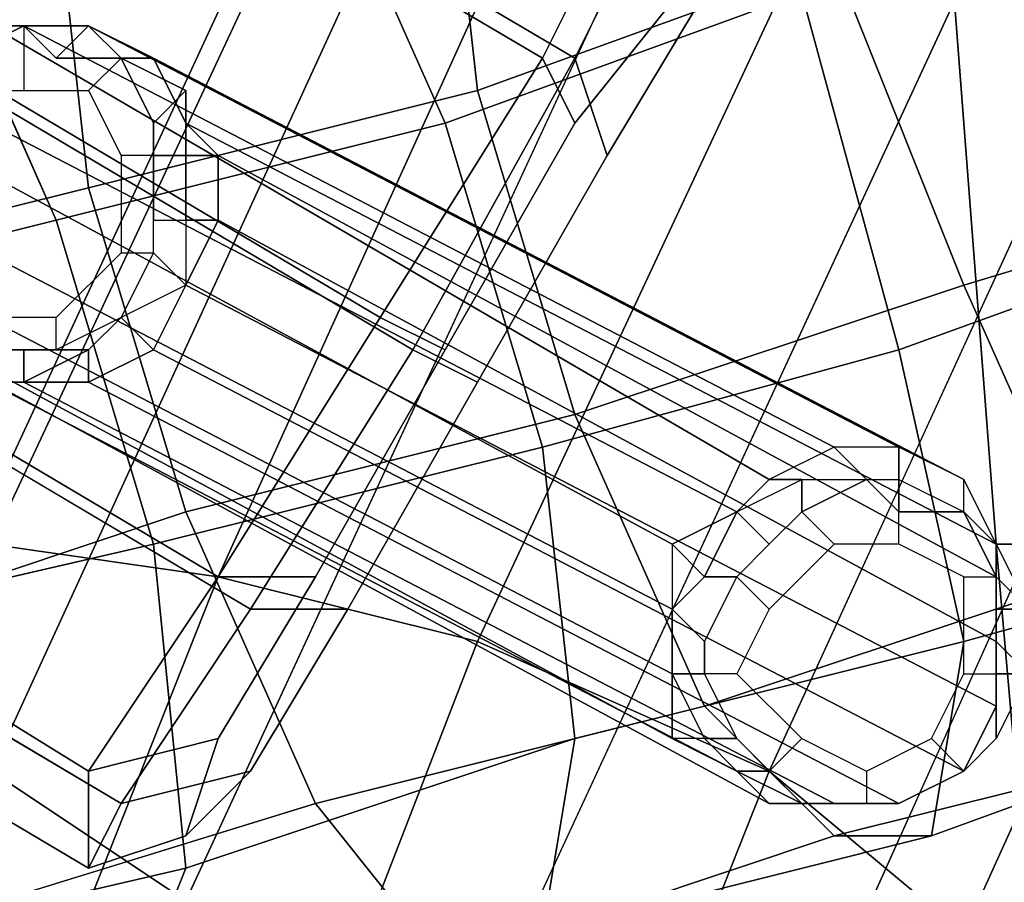
# Model space of a CAD drawing. Units: millimetres. Extents: x 51888 to 67016, y -9481 to 281.
# Drawn here: x 56691 to 56823, y -6750 to -6634 of the extents above; entities that cross this region are included whole.
import ezdxf

# ---------------------------------------------------------------- set-up
doc = ezdxf.new("R2010")
doc.units = ezdxf.units.MM
doc.layers.add('МАФЫ НАШИ', color=250, linetype='Continuous', lineweight=25)

msp = doc.modelspace()

# ---------------------------------------------------------------- linework, layer by layer
at = {"layer": 'МАФЫ НАШИ', "color": 18, "lineweight": 25}
for p, q in [((56905.11, -6238.34), (56687.21, -6704.54)), ((56687.21, -6704.54), (56905.11, -6238.34)), ((56905.11, -6238.34), (56687.21, -6704.54)), ((56687.21, -6704.54), (56905.11, -6238.34)), ((56931.26, -6238.34), (56717.71, -6708.9)), ((56717.71, -6708.9), (56931.26, -6238.34)), ((56931.26, -6238.34), (56717.71, -6708.9)), ((56717.71, -6708.9), (56931.26, -6238.34)), ((56896.39, -6247.05), (56678.49, -6717.61)), ((56678.49, -6717.61), (56896.39, -6247.05)), ((56896.39, -6247.05), (56678.49, -6717.61)), ((56678.49, -6717.61), (56896.39, -6247.05)), ((56970.48, -6251.41), (56752.58, -6717.61)), ((56752.58, -6717.61), (56970.48, -6251.41)), ((56970.48, -6251.41), (56752.58, -6717.61)), ((56752.58, -6717.61), (56970.48, -6251.41)), ((56905.11, -6260.12), (56687.21, -6735.04)), ((56687.21, -6735.04), (56905.11, -6260.12)), ((56905.11, -6260.12), (56687.21, -6735.04)), ((56687.21, -6735.04), (56905.11, -6260.12)), ((57005.35, -6268.84), (56791.8, -6735.04)), ((56791.8, -6735.04), (57005.35, -6268.84)), ((57005.35, -6268.84), (56791.8, -6735.04)), ((56791.8, -6735.04), (57005.35, -6268.84)), ((56931.26, -6281.91), (56713.35, -6752.47)), ((56713.35, -6752.47), (56931.26, -6281.91)), ((56931.26, -6281.91), (56713.35, -6752.47)), ((56713.35, -6752.47), (56931.26, -6281.91)), ((57031.49, -6286.27), (56817.95, -6756.83)), ((56817.95, -6756.83), (57031.49, -6286.27)), ((57031.49, -6286.27), (56817.95, -6756.83)), ((56817.95, -6756.83), (57031.49, -6286.27)), ((56970.48, -6299.34), (56752.58, -6769.9)), ((56752.58, -6769.9), (56970.48, -6299.34)), ((56970.48, -6299.34), (56752.58, -6769.9)), ((56752.58, -6769.9), (56970.48, -6299.34)), ((57005.35, -6308.05), (56791.8, -6782.97)), ((56791.8, -6782.97), (57005.35, -6308.05)), ((57005.35, -6308.05), (56791.8, -6782.97)), ((56791.8, -6782.97), (57005.35, -6308.05)), ((56643.62, -6569.47), (56761.29, -6639.19)), ((56761.29, -6639.19), (56643.62, -6569.47)), ((56643.62, -6569.47), (56761.29, -6639.19)), ((56761.29, -6639.19), (56643.62, -6569.47)), ((56647.98, -6569.47), (56765.65, -6639.19)), ((56765.65, -6639.19), (56647.98, -6569.47)), ((56647.98, -6569.47), (56765.65, -6639.19)), ((56765.65, -6639.19), (56647.98, -6569.47)), ((56813.59, -6591.26), (56822.31, -6704.54)), ((56822.31, -6704.54), (56813.59, -6591.26)), ((56813.59, -6591.26), (56822.31, -6704.54)), ((56822.31, -6704.54), (56813.59, -6591.26)), ((56621.83, -6604.33), (56739.5, -6674.04)), ((56739.5, -6674.04), (56621.83, -6604.33)), ((56621.83, -6604.33), (56739.5, -6674.04)), ((56739.5, -6674.04), (56621.83, -6604.33)), ((56752.58, -6643.54), (56748.22, -6604.33)), ((56748.22, -6604.33), (56752.58, -6643.54)), ((56752.58, -6643.54), (56748.22, -6604.33)), ((56748.22, -6604.33), (56752.58, -6643.54)), ((56626.19, -6608.69), (56743.86, -6678.4)), ((56743.86, -6678.4), (56626.19, -6608.69)), ((56626.19, -6608.69), (56743.86, -6678.4)), ((56743.86, -6678.4), (56626.19, -6608.69)), ((56730.79, -6608.69), (56748.22, -6647.9)), ((56748.22, -6647.9), (56730.79, -6608.69)), ((56730.79, -6608.69), (56748.22, -6647.9)), ((56748.22, -6647.9), (56730.79, -6608.69)), ((56761.29, -6639.19), (56774.37, -6613.04)), ((56774.37, -6613.04), (56761.29, -6639.19)), ((56761.29, -6639.19), (56774.37, -6613.04)), ((56774.37, -6613.04), (56761.29, -6639.19)), ((56778.72, -6613.04), (56765.65, -6639.19)), ((56765.65, -6639.19), (56778.72, -6613.04)), ((56778.72, -6613.04), (56765.65, -6639.19)), ((56765.65, -6639.19), (56778.72, -6613.04)), ((56700.28, -6656.61), (56695.92, -6617.4)), ((56695.92, -6617.4), (56700.28, -6656.61)), ((56700.28, -6656.61), (56695.92, -6617.4)), ((56695.92, -6617.4), (56700.28, -6656.61)), ((56678.49, -6621.76), (56695.92, -6660.97)), ((56695.92, -6660.97), (56678.49, -6621.76)), ((56678.49, -6621.76), (56695.92, -6660.97)), ((56695.92, -6660.97), (56678.49, -6621.76)), ((56800.52, -6626.12), (56752.58, -6643.54)), ((56752.58, -6643.54), (56800.52, -6626.12)), ((56800.52, -6626.12), (56752.58, -6643.54)), ((56752.58, -6643.54), (56800.52, -6626.12)), ((56783.08, -6626.12), (56765.65, -6647.9)), ((56765.65, -6647.9), (56783.08, -6626.12)), ((56783.08, -6626.12), (56765.65, -6647.9)), ((56765.65, -6647.9), (56783.08, -6626.12)), ((56817.95, -6669.69), (56800.52, -6626.12)), ((56800.52, -6626.12), (56817.95, -6669.69)), ((56817.95, -6669.69), (56800.52, -6626.12)), ((56800.52, -6626.12), (56817.95, -6669.69)), ((56796.16, -6630.47), (56748.22, -6647.9)), ((56748.22, -6647.9), (56796.16, -6630.47)), ((56796.16, -6630.47), (56748.22, -6647.9)), ((56748.22, -6647.9), (56796.16, -6630.47)), ((56770.01, -6652.26), (56783.08, -6630.47)), ((56783.08, -6630.47), (56770.01, -6652.26)), ((56770.01, -6652.26), (56783.08, -6630.47)), ((56783.08, -6630.47), (56770.01, -6652.26)), ((56796.16, -6630.47), (56809.23, -6678.4)), ((56809.23, -6678.4), (56796.16, -6630.47)), ((56796.16, -6630.47), (56809.23, -6678.4)), ((56809.23, -6678.4), (56796.16, -6630.47)), ((56682.85, -6634.83), (56691.56, -6634.83)), ((56691.56, -6634.83), (56682.85, -6634.83)), ((56682.85, -6639.19), (56691.56, -6634.83)), ((56691.56, -6634.83), (56682.85, -6639.19)), ((56682.85, -6634.83), (56691.56, -6634.83)), ((56691.56, -6634.83), (56682.85, -6634.83)), ((56682.85, -6639.19), (56691.56, -6634.83)), ((56691.56, -6634.83), (56682.85, -6639.19)), ((56791.8, -6695.83), (56687.21, -6634.83)), ((56687.21, -6634.83), (56691.56, -6634.83)), ((56687.21, -6634.83), (56791.8, -6695.83)), ((56691.56, -6634.83), (56687.21, -6634.83)), ((56791.8, -6695.83), (56687.21, -6634.83)), ((56687.21, -6634.83), (56691.56, -6634.83)), ((56687.21, -6634.83), (56791.8, -6695.83)), ((56691.56, -6634.83), (56687.21, -6634.83)), ((56800.52, -6691.47), (56691.56, -6634.83)), ((56691.56, -6634.83), (56700.28, -6634.83)), ((56691.56, -6634.83), (56800.52, -6691.47)), ((56700.28, -6634.83), (56691.56, -6634.83)), ((56691.56, -6634.83), (56700.28, -6634.83)), ((56700.28, -6634.83), (56691.56, -6634.83)), ((56691.56, -6634.83), (56695.92, -6639.19)), ((56695.92, -6639.19), (56691.56, -6634.83)), ((56691.56, -6634.83), (56691.56, -6643.54)), ((56800.52, -6691.47), (56691.56, -6634.83)), ((56691.56, -6634.83), (56700.28, -6634.83)), ((56691.56, -6634.83), (56800.52, -6691.47)), ((56700.28, -6634.83), (56691.56, -6634.83)), ((56691.56, -6634.83), (56700.28, -6634.83)), ((56700.28, -6634.83), (56691.56, -6634.83)), ((56691.56, -6634.83), (56695.92, -6639.19)), ((56695.92, -6639.19), (56691.56, -6634.83)), ((56691.56, -6634.83), (56691.56, -6643.54)), ((56700.28, -6634.83), (56695.92, -6639.19)), ((56695.92, -6639.19), (56700.28, -6634.83)), ((56700.28, -6634.83), (56695.92, -6639.19)), ((56695.92, -6639.19), (56700.28, -6634.83)), ((56809.23, -6691.47), (56700.28, -6634.83)), ((56700.28, -6634.83), (56709, -6639.19)), ((56700.28, -6634.83), (56809.23, -6691.47)), ((56709, -6639.19), (56700.28, -6634.83)), ((56700.28, -6634.83), (56704.64, -6639.19)), ((56704.64, -6639.19), (56700.28, -6634.83)), ((56809.23, -6691.47), (56700.28, -6634.83)), ((56700.28, -6634.83), (56709, -6639.19)), ((56700.28, -6634.83), (56809.23, -6691.47)), ((56709, -6639.19), (56700.28, -6634.83)), ((56700.28, -6634.83), (56704.64, -6639.19)), ((56704.64, -6639.19), (56700.28, -6634.83)), ((56600.04, -6639.19), (56717.71, -6708.9)), ((56717.71, -6708.9), (56600.04, -6639.19)), ((56600.04, -6639.19), (56717.71, -6708.9)), ((56717.71, -6708.9), (56600.04, -6639.19)), ((56695.92, -6639.19), (56704.64, -6639.19)), ((56704.64, -6639.19), (56695.92, -6639.19)), ((56695.92, -6639.19), (56704.64, -6639.19)), ((56704.64, -6639.19), (56695.92, -6639.19)), ((56704.64, -6639.19), (56700.28, -6643.54)), ((56704.64, -6639.19), (56700.28, -6643.54)), ((56709, -6639.19), (56704.64, -6639.19)), ((56704.64, -6639.19), (56713.35, -6643.54)), ((56704.64, -6639.19), (56709, -6639.19)), ((56713.35, -6643.54), (56704.64, -6639.19)), ((56704.64, -6639.19), (56709, -6647.9)), ((56709, -6647.9), (56704.64, -6639.19)), ((56709, -6639.19), (56704.64, -6639.19)), ((56704.64, -6639.19), (56713.35, -6643.54)), ((56704.64, -6639.19), (56709, -6639.19)), ((56713.35, -6643.54), (56704.64, -6639.19)), ((56704.64, -6639.19), (56709, -6647.9)), ((56709, -6647.9), (56704.64, -6639.19)), ((56817.95, -6695.83), (56709, -6639.19)), ((56709, -6639.19), (56713.35, -6647.9)), ((56709, -6639.19), (56817.95, -6695.83)), ((56713.35, -6647.9), (56709, -6639.19)), ((56817.95, -6695.83), (56709, -6639.19)), ((56709, -6639.19), (56713.35, -6647.9)), ((56709, -6639.19), (56817.95, -6695.83)), ((56713.35, -6647.9), (56709, -6639.19)), ((56739.5, -6674.04), (56761.29, -6639.19)), ((56761.29, -6639.19), (56739.5, -6674.04)), ((56739.5, -6674.04), (56761.29, -6639.19)), ((56761.29, -6639.19), (56739.5, -6674.04)), ((56765.65, -6639.19), (56743.86, -6678.4)), ((56743.86, -6678.4), (56765.65, -6639.19)), ((56765.65, -6639.19), (56743.86, -6678.4)), ((56743.86, -6678.4), (56765.65, -6639.19)), ((56761.29, -6639.19), (56765.65, -6647.9)), ((56765.65, -6647.9), (56761.29, -6639.19)), ((56761.29, -6639.19), (56765.65, -6647.9)), ((56765.65, -6647.9), (56761.29, -6639.19)), ((56765.65, -6639.19), (56770.01, -6652.26)), ((56770.01, -6652.26), (56765.65, -6639.19)), ((56765.65, -6639.19), (56770.01, -6652.26)), ((56770.01, -6652.26), (56765.65, -6639.19)), ((56604.4, -6643.54), (56722.07, -6713.26)), ((56722.07, -6713.26), (56604.4, -6643.54)), ((56604.4, -6643.54), (56722.07, -6713.26)), ((56722.07, -6713.26), (56604.4, -6643.54)), ((56787.44, -6700.19), (56678.49, -6643.54)), ((56678.49, -6643.54), (56787.44, -6700.19)), ((56678.49, -6643.54), (56691.56, -6643.54)), ((56787.44, -6700.19), (56678.49, -6643.54)), ((56678.49, -6643.54), (56787.44, -6700.19)), ((56678.49, -6643.54), (56691.56, -6643.54)), ((56691.56, -6643.54), (56700.28, -6643.54)), ((56691.56, -6643.54), (56700.28, -6643.54)), ((56752.58, -6643.54), (56700.28, -6656.61)), ((56700.28, -6656.61), (56752.58, -6643.54)), ((56752.58, -6643.54), (56700.28, -6656.61)), ((56700.28, -6656.61), (56752.58, -6643.54)), ((56700.28, -6643.54), (56704.64, -6652.26)), ((56700.28, -6643.54), (56704.64, -6652.26)), ((56713.35, -6643.54), (56709, -6647.9)), ((56709, -6647.9), (56713.35, -6643.54)), ((56713.35, -6643.54), (56709, -6647.9)), ((56709, -6647.9), (56713.35, -6643.54)), ((56713.35, -6647.9), (56713.35, -6643.54)), ((56713.35, -6643.54), (56713.35, -6652.26)), ((56713.35, -6643.54), (56713.35, -6647.9)), ((56713.35, -6652.26), (56713.35, -6643.54)), ((56713.35, -6647.9), (56713.35, -6643.54)), ((56713.35, -6643.54), (56713.35, -6652.26)), ((56713.35, -6643.54), (56713.35, -6647.9)), ((56713.35, -6652.26), (56713.35, -6643.54)), ((56765.65, -6687.11), (56752.58, -6643.54)), ((56752.58, -6643.54), (56765.65, -6687.11)), ((56765.65, -6687.11), (56752.58, -6643.54)), ((56752.58, -6643.54), (56765.65, -6687.11)), ((56778.72, -6704.54), (56674.13, -6647.9)), ((56674.13, -6647.9), (56778.72, -6704.54)), ((56778.72, -6704.54), (56674.13, -6647.9)), ((56674.13, -6647.9), (56778.72, -6704.54)), ((56748.22, -6647.9), (56695.92, -6660.97)), ((56695.92, -6660.97), (56748.22, -6647.9)), ((56748.22, -6647.9), (56695.92, -6660.97)), ((56695.92, -6660.97), (56748.22, -6647.9)), ((56709, -6647.9), (56709, -6652.26)), ((56709, -6652.26), (56709, -6647.9)), ((56709, -6647.9), (56709, -6652.26)), ((56709, -6652.26), (56709, -6647.9)), ((56822.31, -6704.54), (56713.35, -6647.9)), ((56713.35, -6647.9), (56717.71, -6652.26)), ((56713.35, -6647.9), (56822.31, -6704.54)), ((56717.71, -6652.26), (56713.35, -6647.9)), ((56822.31, -6704.54), (56713.35, -6647.9)), ((56713.35, -6647.9), (56717.71, -6652.26)), ((56713.35, -6647.9), (56822.31, -6704.54)), ((56717.71, -6652.26), (56713.35, -6647.9)), ((56765.65, -6647.9), (56748.22, -6678.4)), ((56748.22, -6678.4), (56765.65, -6647.9)), ((56765.65, -6647.9), (56748.22, -6678.4)), ((56748.22, -6678.4), (56765.65, -6647.9)), ((56748.22, -6647.9), (56761.29, -6691.47)), ((56761.29, -6691.47), (56748.22, -6647.9)), ((56748.22, -6647.9), (56761.29, -6691.47)), ((56761.29, -6691.47), (56748.22, -6647.9)), ((56709, -6652.26), (56704.64, -6652.26)), ((56704.64, -6652.26), (56704.64, -6665.33)), ((56709, -6652.26), (56704.64, -6652.26)), ((56704.64, -6652.26), (56704.64, -6665.33)), ((56713.35, -6652.26), (56709, -6652.26)), ((56709, -6652.26), (56709, -6660.97)), ((56709, -6660.97), (56709, -6652.26)), ((56709, -6652.26), (56713.35, -6652.26)), ((56713.35, -6652.26), (56709, -6652.26)), ((56709, -6652.26), (56709, -6660.97)), ((56709, -6660.97), (56709, -6652.26)), ((56709, -6652.26), (56713.35, -6652.26)), ((56717.71, -6652.26), (56713.35, -6652.26)), ((56713.35, -6652.26), (56713.35, -6660.97)), ((56713.35, -6652.26), (56717.71, -6652.26)), ((56713.35, -6660.97), (56713.35, -6652.26)), ((56717.71, -6652.26), (56713.35, -6652.26)), ((56713.35, -6652.26), (56713.35, -6660.97)), ((56713.35, -6652.26), (56717.71, -6652.26)), ((56713.35, -6660.97), (56713.35, -6652.26)), ((56822.31, -6708.9), (56717.71, -6652.26)), ((56717.71, -6652.26), (56717.71, -6660.97)), ((56717.71, -6652.26), (56822.31, -6708.9)), ((56717.71, -6660.97), (56717.71, -6652.26)), ((56822.31, -6708.9), (56717.71, -6652.26)), ((56717.71, -6652.26), (56717.71, -6660.97)), ((56717.71, -6652.26), (56822.31, -6708.9)), ((56717.71, -6660.97), (56717.71, -6652.26)), ((56752.58, -6682.76), (56770.01, -6652.26)), ((56770.01, -6652.26), (56752.58, -6682.76)), ((56752.58, -6682.76), (56770.01, -6652.26)), ((56770.01, -6652.26), (56752.58, -6682.76)), ((56700.28, -6656.61), (56647.98, -6669.69)), ((56647.98, -6669.69), (56700.28, -6656.61)), ((56700.28, -6656.61), (56647.98, -6669.69)), ((56647.98, -6669.69), (56700.28, -6656.61)), ((56778.72, -6713.26), (56669.77, -6656.61)), ((56669.77, -6656.61), (56778.72, -6713.26)), ((56778.72, -6713.26), (56669.77, -6656.61)), ((56669.77, -6656.61), (56778.72, -6713.26)), ((56713.35, -6700.19), (56700.28, -6656.61)), ((56700.28, -6656.61), (56713.35, -6700.19)), ((56713.35, -6700.19), (56700.28, -6656.61)), ((56700.28, -6656.61), (56713.35, -6700.19)), ((56861.53, -6656.61), (56817.95, -6669.69)), ((56817.95, -6669.69), (56861.53, -6656.61)), ((56861.53, -6656.61), (56817.95, -6669.69)), ((56817.95, -6669.69), (56861.53, -6656.61)), ((56695.92, -6660.97), (56643.62, -6674.04)), ((56643.62, -6674.04), (56695.92, -6660.97)), ((56695.92, -6660.97), (56643.62, -6674.04)), ((56643.62, -6674.04), (56695.92, -6660.97)), ((56695.92, -6660.97), (56709, -6704.54)), ((56709, -6704.54), (56695.92, -6660.97)), ((56695.92, -6660.97), (56709, -6704.54)), ((56709, -6704.54), (56695.92, -6660.97)), ((56709, -6665.33), (56709, -6660.97)), ((56709, -6660.97), (56713.35, -6660.97)), ((56709, -6665.33), (56709, -6660.97)), ((56709, -6660.97), (56713.35, -6660.97)), ((56709, -6665.33), (56709, -6660.97)), ((56709, -6660.97), (56713.35, -6660.97)), ((56709, -6665.33), (56709, -6660.97)), ((56709, -6660.97), (56713.35, -6660.97)), ((56717.71, -6660.97), (56713.35, -6669.69)), ((56713.35, -6669.69), (56717.71, -6660.97)), ((56717.71, -6660.97), (56713.35, -6660.97)), ((56713.35, -6660.97), (56713.35, -6669.69)), ((56713.35, -6660.97), (56717.71, -6660.97)), ((56713.35, -6660.97), (56713.35, -6669.69)), ((56717.71, -6660.97), (56713.35, -6669.69)), ((56713.35, -6669.69), (56717.71, -6660.97)), ((56717.71, -6660.97), (56713.35, -6660.97)), ((56713.35, -6660.97), (56713.35, -6669.69)), ((56713.35, -6660.97), (56717.71, -6660.97)), ((56713.35, -6660.97), (56713.35, -6669.69)), ((56822.31, -6717.61), (56717.71, -6660.97)), ((56717.71, -6660.97), (56822.31, -6717.61)), ((56822.31, -6717.61), (56717.71, -6660.97)), ((56717.71, -6660.97), (56822.31, -6717.61)), ((56857.17, -6660.97), (56809.23, -6678.4)), ((56809.23, -6678.4), (56857.17, -6660.97)), ((56857.17, -6660.97), (56809.23, -6678.4)), ((56809.23, -6678.4), (56857.17, -6660.97)), ((56586.97, -6665.33), (56700.28, -6735.04)), ((56700.28, -6735.04), (56586.97, -6665.33)), ((56586.97, -6665.33), (56700.28, -6735.04)), ((56700.28, -6735.04), (56586.97, -6665.33)), ((56778.72, -6721.97), (56669.77, -6665.33)), ((56669.77, -6665.33), (56778.72, -6721.97)), ((56778.72, -6721.97), (56669.77, -6665.33)), ((56669.77, -6665.33), (56778.72, -6721.97)), ((56695.92, -6674.04), (56704.64, -6665.33)), ((56695.92, -6674.04), (56704.64, -6665.33)), ((56704.64, -6665.33), (56709, -6665.33)), ((56709, -6665.33), (56704.64, -6674.04)), ((56704.64, -6674.04), (56709, -6665.33)), ((56704.64, -6665.33), (56709, -6665.33)), ((56709, -6665.33), (56704.64, -6674.04)), ((56704.64, -6674.04), (56709, -6665.33)), ((56713.35, -6669.69), (56709, -6665.33)), ((56709, -6665.33), (56713.35, -6669.69)), ((56713.35, -6669.69), (56709, -6665.33)), ((56709, -6665.33), (56713.35, -6669.69)), ((56586.97, -6669.69), (56704.64, -6739.4)), ((56704.64, -6739.4), (56586.97, -6669.69)), ((56586.97, -6669.69), (56704.64, -6739.4)), ((56704.64, -6739.4), (56586.97, -6669.69)), ((56713.35, -6669.69), (56704.64, -6674.04)), ((56713.35, -6669.69), (56704.64, -6674.04)), ((56713.35, -6669.69), (56704.64, -6674.04)), ((56713.35, -6669.69), (56704.64, -6674.04)), ((56713.35, -6669.69), (56709, -6678.4)), ((56709, -6678.4), (56713.35, -6669.69)), ((56713.35, -6669.69), (56709, -6678.4)), ((56709, -6678.4), (56713.35, -6669.69)), ((56822.31, -6726.33), (56713.35, -6669.69)), ((56713.35, -6669.69), (56822.31, -6726.33)), ((56822.31, -6726.33), (56713.35, -6669.69)), ((56713.35, -6669.69), (56822.31, -6726.33)), ((56817.95, -6669.69), (56765.65, -6687.11)), ((56765.65, -6687.11), (56817.95, -6669.69)), ((56817.95, -6669.69), (56765.65, -6687.11)), ((56765.65, -6687.11), (56817.95, -6669.69)), ((56835.38, -6708.9), (56817.95, -6669.69)), ((56817.95, -6669.69), (56835.38, -6708.9)), ((56835.38, -6708.9), (56817.95, -6669.69)), ((56817.95, -6669.69), (56835.38, -6708.9)), ((56778.72, -6730.68), (56674.13, -6674.04)), ((56674.13, -6674.04), (56778.72, -6730.68)), ((56778.72, -6730.68), (56674.13, -6674.04)), ((56674.13, -6674.04), (56778.72, -6730.68)), ((56695.92, -6674.04), (56682.85, -6674.04)), ((56695.92, -6674.04), (56682.85, -6674.04)), ((56704.64, -6674.04), (56695.92, -6678.4)), ((56695.92, -6678.4), (56695.92, -6674.04)), ((56704.64, -6674.04), (56695.92, -6678.4)), ((56704.64, -6674.04), (56695.92, -6678.4)), ((56695.92, -6678.4), (56695.92, -6674.04)), ((56704.64, -6674.04), (56695.92, -6678.4)), ((56704.64, -6674.04), (56700.28, -6678.4)), ((56700.28, -6678.4), (56704.64, -6674.04)), ((56704.64, -6674.04), (56700.28, -6678.4)), ((56700.28, -6678.4), (56704.64, -6674.04)), ((56709, -6678.4), (56704.64, -6674.04)), ((56704.64, -6674.04), (56709, -6678.4)), ((56709, -6678.4), (56704.64, -6674.04)), ((56704.64, -6674.04), (56709, -6678.4)), ((56717.71, -6708.9), (56739.5, -6674.04)), ((56739.5, -6674.04), (56717.71, -6708.9)), ((56717.71, -6708.9), (56739.5, -6674.04)), ((56739.5, -6674.04), (56717.71, -6708.9)), ((56739.5, -6674.04), (56748.22, -6678.4)), ((56748.22, -6678.4), (56739.5, -6674.04)), ((56739.5, -6674.04), (56748.22, -6678.4)), ((56748.22, -6678.4), (56739.5, -6674.04)), ((56582.61, -6678.4), (56700.28, -6748.11)), ((56700.28, -6748.11), (56582.61, -6678.4)), ((56582.61, -6678.4), (56700.28, -6748.11)), ((56700.28, -6748.11), (56582.61, -6678.4)), ((56787.44, -6735.04), (56678.49, -6678.4)), ((56678.49, -6678.4), (56787.44, -6735.04)), ((56787.44, -6735.04), (56678.49, -6678.4)), ((56678.49, -6678.4), (56787.44, -6735.04)), ((56682.85, -6678.4), (56691.56, -6678.4)), ((56691.56, -6678.4), (56682.85, -6678.4)), ((56682.85, -6678.4), (56691.56, -6678.4)), ((56691.56, -6678.4), (56682.85, -6678.4)), ((56700.28, -6678.4), (56691.56, -6682.76)), ((56691.56, -6678.4), (56691.56, -6682.76)), ((56691.56, -6682.76), (56700.28, -6678.4)), ((56695.92, -6678.4), (56691.56, -6678.4)), ((56691.56, -6678.4), (56695.92, -6678.4)), ((56691.56, -6682.76), (56691.56, -6678.4)), ((56700.28, -6678.4), (56691.56, -6682.76)), ((56691.56, -6678.4), (56691.56, -6682.76)), ((56691.56, -6682.76), (56700.28, -6678.4)), ((56695.92, -6678.4), (56691.56, -6678.4)), ((56691.56, -6678.4), (56695.92, -6678.4)), ((56691.56, -6682.76), (56691.56, -6678.4)), ((56700.28, -6678.4), (56695.92, -6678.4)), ((56695.92, -6678.4), (56700.28, -6678.4)), ((56700.28, -6678.4), (56695.92, -6678.4)), ((56695.92, -6678.4), (56700.28, -6678.4)), ((56709, -6678.4), (56700.28, -6682.76)), ((56700.28, -6682.76), (56700.28, -6678.4)), ((56700.28, -6678.4), (56700.28, -6682.76)), ((56700.28, -6682.76), (56709, -6678.4)), ((56709, -6678.4), (56700.28, -6682.76)), ((56700.28, -6682.76), (56700.28, -6678.4)), ((56700.28, -6678.4), (56700.28, -6682.76)), ((56700.28, -6682.76), (56709, -6678.4)), ((56817.95, -6735.04), (56709, -6678.4)), ((56709, -6678.4), (56817.95, -6735.04)), ((56817.95, -6735.04), (56709, -6678.4)), ((56709, -6678.4), (56817.95, -6735.04)), ((56743.86, -6678.4), (56722.07, -6713.26)), ((56722.07, -6713.26), (56743.86, -6678.4)), ((56743.86, -6678.4), (56722.07, -6713.26)), ((56722.07, -6713.26), (56743.86, -6678.4)), ((56748.22, -6678.4), (56730.79, -6708.9)), ((56730.79, -6708.9), (56748.22, -6678.4)), ((56748.22, -6678.4), (56730.79, -6708.9)), ((56730.79, -6708.9), (56748.22, -6678.4)), ((56743.86, -6678.4), (56752.58, -6682.76)), ((56752.58, -6682.76), (56743.86, -6678.4)), ((56743.86, -6678.4), (56752.58, -6682.76)), ((56752.58, -6682.76), (56743.86, -6678.4)), ((56809.23, -6678.4), (56761.29, -6691.47)), ((56761.29, -6691.47), (56809.23, -6678.4)), ((56809.23, -6678.4), (56761.29, -6691.47)), ((56761.29, -6691.47), (56809.23, -6678.4)), ((56809.23, -6678.4), (56817.95, -6717.61)), ((56817.95, -6717.61), (56809.23, -6678.4)), ((56809.23, -6678.4), (56817.95, -6717.61)), ((56817.95, -6717.61), (56809.23, -6678.4)), ((56691.56, -6682.76), (56682.85, -6682.76)), ((56682.85, -6682.76), (56691.56, -6682.76)), ((56691.56, -6682.76), (56682.85, -6682.76)), ((56682.85, -6682.76), (56691.56, -6682.76)), ((56791.8, -6739.4), (56687.21, -6682.76)), ((56691.56, -6682.76), (56687.21, -6682.76)), ((56687.21, -6682.76), (56791.8, -6739.4)), ((56687.21, -6682.76), (56691.56, -6682.76)), ((56791.8, -6739.4), (56687.21, -6682.76)), ((56691.56, -6682.76), (56687.21, -6682.76)), ((56687.21, -6682.76), (56791.8, -6739.4)), ((56687.21, -6682.76), (56691.56, -6682.76)), ((56700.28, -6682.76), (56691.56, -6682.76)), ((56691.56, -6682.76), (56800.52, -6739.4)), ((56800.52, -6739.4), (56691.56, -6682.76)), ((56691.56, -6682.76), (56700.28, -6682.76)), ((56700.28, -6682.76), (56691.56, -6682.76)), ((56691.56, -6682.76), (56800.52, -6739.4)), ((56800.52, -6739.4), (56691.56, -6682.76)), ((56691.56, -6682.76), (56700.28, -6682.76)), ((56809.23, -6739.4), (56700.28, -6682.76)), ((56700.28, -6682.76), (56809.23, -6739.4)), ((56809.23, -6739.4), (56700.28, -6682.76)), ((56700.28, -6682.76), (56809.23, -6739.4)), ((56735.14, -6713.26), (56752.58, -6682.76)), ((56752.58, -6682.76), (56735.14, -6713.26)), ((56735.14, -6713.26), (56752.58, -6682.76)), ((56752.58, -6682.76), (56735.14, -6713.26)), ((56765.65, -6687.11), (56713.35, -6700.19)), ((56713.35, -6700.19), (56765.65, -6687.11)), ((56765.65, -6687.11), (56713.35, -6700.19)), ((56713.35, -6700.19), (56765.65, -6687.11)), ((56783.08, -6726.33), (56765.65, -6687.11)), ((56765.65, -6687.11), (56783.08, -6726.33)), ((56783.08, -6726.33), (56765.65, -6687.11)), ((56765.65, -6687.11), (56783.08, -6726.33)), ((56761.29, -6691.47), (56709, -6704.54)), ((56709, -6704.54), (56761.29, -6691.47)), ((56761.29, -6691.47), (56709, -6704.54)), ((56709, -6704.54), (56761.29, -6691.47)), ((56761.29, -6691.47), (56765.65, -6730.68)), ((56765.65, -6730.68), (56761.29, -6691.47)), ((56761.29, -6691.47), (56765.65, -6730.68)), ((56765.65, -6730.68), (56761.29, -6691.47)), ((56800.52, -6691.47), (56791.8, -6695.83)), ((56800.52, -6691.47), (56791.8, -6695.83)), ((56800.52, -6691.47), (56791.8, -6695.83)), ((56800.52, -6691.47), (56791.8, -6695.83)), ((56809.23, -6691.47), (56800.52, -6691.47)), ((56809.23, -6691.47), (56800.52, -6691.47)), ((56800.52, -6691.47), (56804.87, -6695.83)), ((56804.87, -6695.83), (56800.52, -6691.47)), ((56809.23, -6691.47), (56800.52, -6691.47)), ((56809.23, -6691.47), (56800.52, -6691.47)), ((56800.52, -6691.47), (56804.87, -6695.83)), ((56804.87, -6695.83), (56800.52, -6691.47)), ((56817.95, -6695.83), (56809.23, -6691.47)), ((56817.95, -6695.83), (56809.23, -6691.47)), ((56809.23, -6691.47), (56809.23, -6695.83)), ((56809.23, -6695.83), (56809.23, -6691.47)), ((56817.95, -6695.83), (56809.23, -6691.47)), ((56817.95, -6695.83), (56809.23, -6691.47)), ((56809.23, -6691.47), (56809.23, -6695.83)), ((56809.23, -6695.83), (56809.23, -6691.47)), ((56791.8, -6695.83), (56787.44, -6700.19)), ((56791.8, -6695.83), (56787.44, -6700.19)), ((56787.44, -6700.19), (56796.16, -6695.83)), ((56787.44, -6700.19), (56796.16, -6695.83)), ((56791.8, -6695.83), (56787.44, -6700.19)), ((56791.8, -6695.83), (56787.44, -6700.19)), ((56787.44, -6700.19), (56796.16, -6695.83)), ((56787.44, -6700.19), (56796.16, -6695.83)), ((56791.8, -6695.83), (56796.16, -6695.83)), ((56796.16, -6695.83), (56791.8, -6695.83)), ((56791.8, -6695.83), (56796.16, -6695.83)), ((56796.16, -6695.83), (56791.8, -6695.83)), ((56796.16, -6700.19), (56804.87, -6695.83)), ((56796.16, -6695.83), (56804.87, -6695.83)), ((56804.87, -6695.83), (56796.16, -6700.19)), ((56796.16, -6700.19), (56796.16, -6695.83)), ((56796.16, -6695.83), (56804.87, -6695.83)), ((56796.16, -6695.83), (56796.16, -6700.19)), ((56796.16, -6700.19), (56804.87, -6695.83)), ((56796.16, -6695.83), (56804.87, -6695.83)), ((56804.87, -6695.83), (56796.16, -6700.19)), ((56796.16, -6700.19), (56796.16, -6695.83)), ((56796.16, -6695.83), (56804.87, -6695.83)), ((56796.16, -6695.83), (56796.16, -6700.19)), ((56804.87, -6695.83), (56809.23, -6700.19)), ((56804.87, -6695.83), (56809.23, -6695.83)), ((56809.23, -6700.19), (56804.87, -6695.83)), ((56804.87, -6695.83), (56809.23, -6695.83)), ((56804.87, -6695.83), (56809.23, -6700.19)), ((56804.87, -6695.83), (56809.23, -6695.83)), ((56809.23, -6700.19), (56804.87, -6695.83)), ((56804.87, -6695.83), (56809.23, -6695.83)), ((56809.23, -6695.83), (56817.95, -6700.19)), ((56809.23, -6700.19), (56809.23, -6695.83)), ((56809.23, -6695.83), (56817.95, -6700.19)), ((56809.23, -6695.83), (56809.23, -6700.19)), ((56809.23, -6695.83), (56817.95, -6700.19)), ((56809.23, -6700.19), (56809.23, -6695.83)), ((56809.23, -6695.83), (56817.95, -6700.19)), ((56809.23, -6695.83), (56809.23, -6700.19)), ((56822.31, -6704.54), (56817.95, -6695.83)), ((56817.95, -6700.19), (56817.95, -6695.83)), ((56817.95, -6695.83), (56822.31, -6704.54)), ((56817.95, -6700.19), (56817.95, -6695.83)), ((56822.31, -6704.54), (56817.95, -6695.83)), ((56817.95, -6700.19), (56817.95, -6695.83)), ((56817.95, -6695.83), (56822.31, -6704.54)), ((56817.95, -6700.19), (56817.95, -6695.83)), ((56713.35, -6700.19), (56661.06, -6717.61)), ((56661.06, -6717.61), (56713.35, -6700.19)), ((56713.35, -6700.19), (56661.06, -6717.61)), ((56661.06, -6717.61), (56713.35, -6700.19)), ((56730.79, -6739.4), (56713.35, -6700.19)), ((56713.35, -6700.19), (56730.79, -6739.4)), ((56730.79, -6739.4), (56713.35, -6700.19)), ((56713.35, -6700.19), (56730.79, -6739.4)), ((56787.44, -6700.19), (56778.72, -6704.54)), ((56778.72, -6704.54), (56787.44, -6700.19)), ((56787.44, -6700.19), (56778.72, -6704.54)), ((56778.72, -6704.54), (56787.44, -6700.19)), ((56783.08, -6708.9), (56787.44, -6700.19)), ((56787.44, -6700.19), (56783.08, -6708.9)), ((56783.08, -6708.9), (56787.44, -6700.19)), ((56787.44, -6700.19), (56783.08, -6708.9)), ((56791.8, -6704.54), (56787.44, -6700.19)), ((56787.44, -6700.19), (56791.8, -6704.54)), ((56791.8, -6704.54), (56787.44, -6700.19)), ((56787.44, -6700.19), (56791.8, -6704.54)), ((56791.8, -6704.54), (56796.16, -6700.19)), ((56796.16, -6700.19), (56791.8, -6704.54)), ((56791.8, -6704.54), (56796.16, -6700.19)), ((56796.16, -6700.19), (56791.8, -6704.54)), ((56800.52, -6704.54), (56796.16, -6700.19)), ((56800.52, -6704.54), (56796.16, -6700.19)), ((56809.23, -6704.54), (56809.23, -6700.19)), ((56809.23, -6700.19), (56817.95, -6700.19)), ((56817.95, -6700.19), (56809.23, -6700.19)), ((56809.23, -6704.54), (56809.23, -6700.19)), ((56809.23, -6700.19), (56817.95, -6700.19)), ((56817.95, -6700.19), (56809.23, -6700.19)), ((56817.95, -6700.19), (56822.31, -6708.9)), ((56822.31, -6708.9), (56817.95, -6700.19)), ((56817.95, -6700.19), (56822.31, -6704.54)), ((56822.31, -6704.54), (56817.95, -6700.19)), ((56817.95, -6700.19), (56822.31, -6708.9)), ((56822.31, -6708.9), (56817.95, -6700.19)), ((56817.95, -6700.19), (56822.31, -6704.54)), ((56822.31, -6704.54), (56817.95, -6700.19)), ((56709, -6704.54), (56652.34, -6717.61)), ((56652.34, -6717.61), (56709, -6704.54)), ((56709, -6704.54), (56652.34, -6717.61)), ((56652.34, -6717.61), (56709, -6704.54)), ((56717.71, -6708.9), (56687.21, -6704.54)), ((56687.21, -6704.54), (56717.71, -6708.9)), ((56717.71, -6708.9), (56687.21, -6704.54)), ((56687.21, -6704.54), (56717.71, -6708.9)), ((56709, -6704.54), (56713.35, -6748.11)), ((56713.35, -6748.11), (56709, -6704.54)), ((56709, -6704.54), (56713.35, -6748.11)), ((56713.35, -6748.11), (56709, -6704.54)), ((56778.72, -6704.54), (56778.72, -6713.26)), ((56783.08, -6708.9), (56778.72, -6704.54)), ((56778.72, -6704.54), (56778.72, -6713.26)), ((56783.08, -6708.9), (56778.72, -6704.54)), ((56778.72, -6704.54), (56778.72, -6713.26)), ((56783.08, -6708.9), (56778.72, -6704.54)), ((56778.72, -6704.54), (56778.72, -6713.26)), ((56783.08, -6708.9), (56778.72, -6704.54)), ((56787.44, -6708.9), (56791.8, -6704.54)), ((56791.8, -6704.54), (56787.44, -6708.9)), ((56787.44, -6708.9), (56791.8, -6704.54)), ((56791.8, -6704.54), (56787.44, -6708.9)), ((56800.52, -6704.54), (56791.8, -6713.26)), ((56800.52, -6704.54), (56791.8, -6713.26)), ((56809.23, -6704.54), (56800.52, -6704.54)), ((56809.23, -6704.54), (56800.52, -6704.54)), ((56817.95, -6708.9), (56809.23, -6704.54)), ((56817.95, -6708.9), (56809.23, -6704.54)), ((56865.89, -6704.54), (56817.95, -6717.61)), ((56817.95, -6717.61), (56865.89, -6704.54)), ((56865.89, -6704.54), (56817.95, -6717.61)), ((56817.95, -6717.61), (56865.89, -6704.54)), ((56822.31, -6704.54), (56835.38, -6704.54)), ((56835.38, -6704.54), (56822.31, -6704.54)), ((56835.38, -6704.54), (56822.31, -6704.54)), ((56822.31, -6704.54), (56831.02, -6804.75)), ((56831.02, -6804.75), (56822.31, -6704.54)), ((56822.31, -6704.54), (56835.38, -6704.54)), ((56822.31, -6704.54), (56835.38, -6704.54)), ((56835.38, -6704.54), (56822.31, -6704.54)), ((56835.38, -6704.54), (56822.31, -6704.54)), ((56822.31, -6704.54), (56831.02, -6804.75)), ((56831.02, -6804.75), (56822.31, -6704.54)), ((56822.31, -6704.54), (56835.38, -6704.54)), ((56822.31, -6708.9), (56822.31, -6704.54)), ((56822.31, -6704.54), (56822.31, -6708.9)), ((56822.31, -6708.9), (56822.31, -6704.54)), ((56822.31, -6704.54), (56826.66, -6713.26)), ((56822.31, -6708.9), (56822.31, -6704.54)), ((56822.31, -6704.54), (56826.66, -6713.26)), ((56822.31, -6708.9), (56822.31, -6704.54)), ((56822.31, -6704.54), (56822.31, -6708.9)), ((56822.31, -6708.9), (56822.31, -6704.54)), ((56822.31, -6704.54), (56826.66, -6713.26)), ((56822.31, -6708.9), (56822.31, -6704.54)), ((56822.31, -6704.54), (56826.66, -6713.26)), ((56717.71, -6708.9), (56525.96, -7192.53)), ((56525.96, -7192.53), (56717.71, -6708.9)), ((56717.71, -6708.9), (56525.96, -7192.53)), ((56525.96, -7192.53), (56717.71, -6708.9)), ((56700.28, -6735.04), (56717.71, -6708.9)), ((56717.71, -6708.9), (56700.28, -6735.04)), ((56700.28, -6735.04), (56717.71, -6708.9)), ((56717.71, -6708.9), (56700.28, -6735.04)), ((56730.79, -6708.9), (56717.71, -6730.68)), ((56717.71, -6708.9), (56730.79, -6708.9)), ((56717.71, -6730.68), (56730.79, -6708.9)), ((56730.79, -6708.9), (56717.71, -6708.9)), ((56730.79, -6708.9), (56717.71, -6730.68)), ((56717.71, -6708.9), (56730.79, -6708.9)), ((56717.71, -6730.68), (56730.79, -6708.9)), ((56730.79, -6708.9), (56717.71, -6708.9)), ((56752.58, -6717.61), (56717.71, -6708.9)), ((56717.71, -6708.9), (56752.58, -6717.61)), ((56752.58, -6717.61), (56717.71, -6708.9)), ((56717.71, -6708.9), (56752.58, -6717.61)), ((56778.72, -6713.26), (56783.08, -6708.9)), ((56778.72, -6713.26), (56783.08, -6708.9)), ((56778.72, -6713.26), (56783.08, -6708.9)), ((56778.72, -6713.26), (56783.08, -6708.9)), ((56835.38, -6708.9), (56783.08, -6726.33)), ((56783.08, -6726.33), (56835.38, -6708.9)), ((56835.38, -6708.9), (56783.08, -6726.33)), ((56783.08, -6726.33), (56835.38, -6708.9)), ((56783.08, -6717.61), (56787.44, -6708.9)), ((56787.44, -6708.9), (56783.08, -6708.9)), ((56783.08, -6708.9), (56787.44, -6708.9)), ((56787.44, -6708.9), (56783.08, -6717.61)), ((56783.08, -6717.61), (56787.44, -6708.9)), ((56787.44, -6708.9), (56783.08, -6708.9)), ((56783.08, -6708.9), (56787.44, -6708.9)), ((56787.44, -6708.9), (56783.08, -6717.61)), ((56791.8, -6713.26), (56787.44, -6708.9)), ((56791.8, -6713.26), (56787.44, -6708.9)), ((56817.95, -6721.97), (56817.95, -6708.9)), ((56817.95, -6708.9), (56822.31, -6708.9)), ((56817.95, -6721.97), (56817.95, -6708.9)), ((56817.95, -6708.9), (56822.31, -6708.9)), ((56822.31, -6717.61), (56822.31, -6708.9)), ((56822.31, -6708.9), (56822.31, -6713.26)), ((56822.31, -6717.61), (56822.31, -6708.9)), ((56822.31, -6708.9), (56826.66, -6713.26)), ((56822.31, -6713.26), (56822.31, -6708.9)), ((56826.66, -6713.26), (56822.31, -6708.9)), ((56822.31, -6717.61), (56822.31, -6708.9)), ((56822.31, -6708.9), (56822.31, -6713.26)), ((56822.31, -6717.61), (56822.31, -6708.9)), ((56822.31, -6708.9), (56826.66, -6713.26)), ((56822.31, -6713.26), (56822.31, -6708.9)), ((56826.66, -6713.26), (56822.31, -6708.9)), ((56722.07, -6713.26), (56704.64, -6739.4)), ((56704.64, -6739.4), (56722.07, -6713.26)), ((56722.07, -6713.26), (56704.64, -6739.4)), ((56704.64, -6739.4), (56722.07, -6713.26)), ((56722.07, -6735.04), (56735.14, -6713.26)), ((56722.07, -6713.26), (56735.14, -6713.26)), ((56735.14, -6713.26), (56722.07, -6735.04)), ((56735.14, -6713.26), (56722.07, -6713.26)), ((56722.07, -6735.04), (56735.14, -6713.26)), ((56722.07, -6713.26), (56735.14, -6713.26)), ((56735.14, -6713.26), (56722.07, -6735.04)), ((56735.14, -6713.26), (56722.07, -6713.26)), ((56778.72, -6713.26), (56778.72, -6721.97)), ((56783.08, -6717.61), (56778.72, -6713.26)), ((56778.72, -6713.26), (56783.08, -6717.61)), ((56778.72, -6721.97), (56778.72, -6713.26)), ((56778.72, -6713.26), (56778.72, -6721.97)), ((56778.72, -6721.97), (56778.72, -6713.26)), ((56778.72, -6713.26), (56778.72, -6721.97)), ((56783.08, -6717.61), (56778.72, -6713.26)), ((56778.72, -6713.26), (56783.08, -6717.61)), ((56778.72, -6721.97), (56778.72, -6713.26)), ((56778.72, -6713.26), (56778.72, -6721.97)), ((56778.72, -6721.97), (56778.72, -6713.26)), ((56791.8, -6713.26), (56787.44, -6721.97)), ((56791.8, -6713.26), (56787.44, -6721.97)), ((56822.31, -6713.26), (56822.31, -6721.97)), ((56822.31, -6721.97), (56822.31, -6713.26)), ((56822.31, -6713.26), (56826.66, -6713.26)), ((56826.66, -6713.26), (56822.31, -6713.26)), ((56822.31, -6713.26), (56822.31, -6721.97)), ((56822.31, -6721.97), (56822.31, -6713.26)), ((56822.31, -6713.26), (56826.66, -6713.26)), ((56826.66, -6713.26), (56822.31, -6713.26)), ((56752.58, -6717.61), (56565.18, -7201.25)), ((56565.18, -7201.25), (56752.58, -6717.61)), ((56752.58, -6717.61), (56565.18, -7201.25)), ((56565.18, -7201.25), (56752.58, -6717.61)), ((56791.8, -6735.04), (56752.58, -6717.61)), ((56752.58, -6717.61), (56791.8, -6735.04)), ((56791.8, -6735.04), (56752.58, -6717.61)), ((56752.58, -6717.61), (56791.8, -6735.04)), ((56817.95, -6717.61), (56765.65, -6730.68)), ((56765.65, -6730.68), (56817.95, -6717.61)), ((56817.95, -6717.61), (56765.65, -6730.68)), ((56765.65, -6730.68), (56817.95, -6717.61)), ((56783.08, -6721.97), (56783.08, -6717.61)), ((56783.08, -6717.61), (56783.08, -6721.97)), ((56783.08, -6721.97), (56783.08, -6717.61)), ((56783.08, -6717.61), (56783.08, -6721.97)), ((56817.95, -6717.61), (56813.59, -6743.76)), ((56813.59, -6743.76), (56817.95, -6717.61)), ((56817.95, -6717.61), (56813.59, -6743.76)), ((56813.59, -6743.76), (56817.95, -6717.61)), ((56822.31, -6726.33), (56822.31, -6717.61)), ((56822.31, -6726.33), (56822.31, -6717.61)), ((56822.31, -6717.61), (56826.66, -6721.97)), ((56826.66, -6721.97), (56822.31, -6717.61)), ((56822.31, -6726.33), (56822.31, -6717.61)), ((56822.31, -6726.33), (56822.31, -6717.61)), ((56822.31, -6717.61), (56826.66, -6721.97)), ((56826.66, -6721.97), (56822.31, -6717.61)), ((56778.72, -6721.97), (56778.72, -6730.68)), ((56783.08, -6721.97), (56778.72, -6721.97)), ((56778.72, -6721.97), (56783.08, -6721.97)), ((56783.08, -6730.68), (56778.72, -6721.97)), ((56778.72, -6721.97), (56783.08, -6730.68)), ((56778.72, -6730.68), (56778.72, -6721.97)), ((56778.72, -6721.97), (56778.72, -6730.68)), ((56783.08, -6721.97), (56778.72, -6721.97)), ((56778.72, -6721.97), (56783.08, -6721.97)), ((56783.08, -6730.68), (56778.72, -6721.97)), ((56778.72, -6721.97), (56783.08, -6730.68)), ((56778.72, -6730.68), (56778.72, -6721.97)), ((56787.44, -6721.97), (56783.08, -6721.97)), ((56787.44, -6730.68), (56783.08, -6721.97)), ((56783.08, -6721.97), (56787.44, -6730.68)), ((56787.44, -6721.97), (56783.08, -6721.97)), ((56787.44, -6730.68), (56783.08, -6721.97)), ((56783.08, -6721.97), (56787.44, -6730.68)), ((56787.44, -6721.97), (56796.16, -6730.68)), ((56787.44, -6721.97), (56796.16, -6730.68)), ((56813.59, -6730.68), (56817.95, -6721.97)), ((56813.59, -6730.68), (56817.95, -6721.97)), ((56817.95, -6721.97), (56822.31, -6721.97)), ((56817.95, -6721.97), (56822.31, -6721.97)), ((56822.31, -6721.97), (56822.31, -6726.33)), ((56826.66, -6721.97), (56822.31, -6730.68)), ((56822.31, -6726.33), (56822.31, -6721.97)), ((56822.31, -6721.97), (56826.66, -6721.97)), ((56826.66, -6721.97), (56822.31, -6730.68)), ((56826.66, -6721.97), (56822.31, -6721.97)), ((56822.31, -6721.97), (56822.31, -6726.33)), ((56826.66, -6721.97), (56822.31, -6730.68)), ((56822.31, -6726.33), (56822.31, -6721.97)), ((56822.31, -6721.97), (56826.66, -6721.97)), ((56826.66, -6721.97), (56822.31, -6730.68)), ((56826.66, -6721.97), (56822.31, -6721.97)), ((56783.08, -6726.33), (56730.79, -6739.4)), ((56730.79, -6739.4), (56783.08, -6726.33)), ((56783.08, -6726.33), (56730.79, -6739.4)), ((56730.79, -6739.4), (56783.08, -6726.33)), ((56800.52, -6743.76), (56783.08, -6726.33)), ((56783.08, -6726.33), (56800.52, -6743.76)), ((56800.52, -6743.76), (56783.08, -6726.33)), ((56783.08, -6726.33), (56800.52, -6743.76)), ((56861.53, -6726.33), (56813.59, -6743.76)), ((56813.59, -6743.76), (56861.53, -6726.33)), ((56861.53, -6726.33), (56813.59, -6743.76)), ((56813.59, -6743.76), (56861.53, -6726.33)), ((56817.95, -6735.04), (56822.31, -6726.33)), ((56822.31, -6726.33), (56817.95, -6735.04)), ((56817.95, -6735.04), (56822.31, -6726.33)), ((56822.31, -6726.33), (56817.95, -6735.04)), ((56817.95, -6735.04), (56822.31, -6726.33)), ((56822.31, -6726.33), (56817.95, -6735.04)), ((56817.95, -6735.04), (56822.31, -6726.33)), ((56822.31, -6726.33), (56817.95, -6735.04)), ((56822.31, -6726.33), (56822.31, -6730.68)), ((56822.31, -6730.68), (56822.31, -6726.33)), ((56822.31, -6730.68), (56822.31, -6726.33)), ((56822.31, -6730.68), (56822.31, -6726.33)), ((56822.31, -6726.33), (56822.31, -6730.68)), ((56822.31, -6730.68), (56822.31, -6726.33)), ((56822.31, -6730.68), (56822.31, -6726.33)), ((56822.31, -6730.68), (56822.31, -6726.33)), ((56700.28, -6735.04), (56717.71, -6730.68)), ((56717.71, -6730.68), (56700.28, -6735.04)), ((56700.28, -6735.04), (56717.71, -6730.68)), ((56717.71, -6730.68), (56700.28, -6735.04)), ((56717.71, -6730.68), (56713.35, -6743.76)), ((56713.35, -6743.76), (56717.71, -6730.68)), ((56717.71, -6730.68), (56713.35, -6743.76)), ((56713.35, -6743.76), (56717.71, -6730.68)), ((56765.65, -6730.68), (56713.35, -6748.11)), ((56713.35, -6748.11), (56765.65, -6730.68)), ((56765.65, -6730.68), (56713.35, -6748.11)), ((56713.35, -6748.11), (56765.65, -6730.68)), ((56765.65, -6730.68), (56761.29, -6756.83)), ((56761.29, -6756.83), (56765.65, -6730.68)), ((56765.65, -6730.68), (56761.29, -6756.83)), ((56761.29, -6756.83), (56765.65, -6730.68)), ((56778.72, -6730.68), (56787.44, -6735.04)), ((56783.08, -6730.68), (56778.72, -6730.68)), ((56778.72, -6730.68), (56787.44, -6735.04)), ((56783.08, -6730.68), (56778.72, -6730.68)), ((56778.72, -6730.68), (56787.44, -6735.04)), ((56783.08, -6730.68), (56778.72, -6730.68)), ((56778.72, -6730.68), (56787.44, -6735.04)), ((56783.08, -6730.68), (56778.72, -6730.68)), ((56787.44, -6730.68), (56783.08, -6730.68)), ((56787.44, -6735.04), (56783.08, -6730.68)), ((56783.08, -6730.68), (56787.44, -6730.68)), ((56787.44, -6735.04), (56783.08, -6730.68)), ((56787.44, -6730.68), (56783.08, -6730.68)), ((56787.44, -6735.04), (56783.08, -6730.68)), ((56783.08, -6730.68), (56787.44, -6730.68)), ((56787.44, -6735.04), (56783.08, -6730.68)), ((56791.8, -6735.04), (56787.44, -6730.68)), ((56787.44, -6730.68), (56791.8, -6735.04)), ((56791.8, -6735.04), (56787.44, -6730.68)), ((56787.44, -6730.68), (56791.8, -6735.04)), ((56796.16, -6730.68), (56791.8, -6735.04)), ((56796.16, -6730.68), (56791.8, -6735.04)), ((56796.16, -6730.68), (56804.87, -6735.04)), ((56796.16, -6730.68), (56804.87, -6735.04)), ((56800.52, -6743.76), (56852.81, -6730.68)), ((56852.81, -6730.68), (56800.52, -6743.76)), ((56800.52, -6743.76), (56852.81, -6730.68)), ((56852.81, -6730.68), (56800.52, -6743.76)), ((56804.87, -6735.04), (56813.59, -6730.68)), ((56804.87, -6735.04), (56813.59, -6730.68)), ((56813.59, -6730.68), (56817.95, -6735.04)), ((56813.59, -6730.68), (56817.95, -6735.04)), ((56822.31, -6730.68), (56817.95, -6735.04)), ((56817.95, -6735.04), (56822.31, -6730.68)), ((56822.31, -6730.68), (56817.95, -6735.04)), ((56817.95, -6735.04), (56822.31, -6730.68)), ((56791.8, -6735.04), (56600.04, -7218.67)), ((56600.04, -7218.67), (56791.8, -6735.04)), ((56791.8, -6735.04), (56600.04, -7218.67)), ((56600.04, -7218.67), (56791.8, -6735.04)), ((56687.21, -6735.04), (56713.35, -6752.47)), ((56713.35, -6752.47), (56687.21, -6735.04)), ((56687.21, -6735.04), (56713.35, -6752.47)), ((56713.35, -6752.47), (56687.21, -6735.04)), ((56700.28, -6748.11), (56700.28, -6735.04)), ((56700.28, -6735.04), (56700.28, -6748.11)), ((56700.28, -6748.11), (56700.28, -6735.04)), ((56700.28, -6735.04), (56700.28, -6748.11)), ((56704.64, -6739.4), (56722.07, -6735.04)), ((56722.07, -6735.04), (56704.64, -6739.4)), ((56704.64, -6739.4), (56722.07, -6735.04)), ((56722.07, -6735.04), (56704.64, -6739.4)), ((56713.35, -6743.76), (56722.07, -6735.04)), ((56722.07, -6735.04), (56713.35, -6743.76)), ((56713.35, -6743.76), (56722.07, -6735.04)), ((56722.07, -6735.04), (56713.35, -6743.76)), ((56787.44, -6735.04), (56791.8, -6739.4)), ((56791.8, -6735.04), (56787.44, -6735.04)), ((56787.44, -6735.04), (56791.8, -6735.04)), ((56796.16, -6739.4), (56787.44, -6735.04)), ((56787.44, -6735.04), (56796.16, -6739.4)), ((56791.8, -6739.4), (56787.44, -6735.04)), ((56787.44, -6735.04), (56791.8, -6739.4)), ((56791.8, -6735.04), (56787.44, -6735.04)), ((56787.44, -6735.04), (56791.8, -6735.04)), ((56796.16, -6739.4), (56787.44, -6735.04)), ((56787.44, -6735.04), (56796.16, -6739.4)), ((56791.8, -6739.4), (56787.44, -6735.04)), ((56817.95, -6756.83), (56791.8, -6735.04)), ((56791.8, -6735.04), (56817.95, -6756.83)), ((56817.95, -6756.83), (56791.8, -6735.04)), ((56791.8, -6735.04), (56817.95, -6756.83)), ((56796.16, -6739.4), (56791.8, -6735.04)), ((56791.8, -6735.04), (56796.16, -6739.4)), ((56796.16, -6739.4), (56791.8, -6735.04)), ((56791.8, -6735.04), (56796.16, -6739.4)), ((56804.87, -6735.04), (56804.87, -6739.4)), ((56804.87, -6735.04), (56804.87, -6739.4)), ((56809.23, -6739.4), (56817.95, -6735.04)), ((56817.95, -6735.04), (56809.23, -6739.4)), ((56809.23, -6739.4), (56817.95, -6735.04)), ((56817.95, -6735.04), (56809.23, -6739.4)), ((56809.23, -6739.4), (56817.95, -6735.04)), ((56817.95, -6735.04), (56809.23, -6739.4)), ((56809.23, -6739.4), (56817.95, -6735.04)), ((56817.95, -6735.04), (56809.23, -6739.4)), ((56809.23, -6739.4), (56817.95, -6735.04)), ((56817.95, -6735.04), (56809.23, -6739.4)), ((56809.23, -6739.4), (56817.95, -6735.04)), ((56817.95, -6735.04), (56809.23, -6739.4)), ((56730.79, -6739.4), (56674.13, -6756.83)), ((56674.13, -6756.83), (56730.79, -6739.4)), ((56730.79, -6739.4), (56674.13, -6756.83)), ((56674.13, -6756.83), (56730.79, -6739.4)), ((56704.64, -6739.4), (56700.28, -6748.11)), ((56700.28, -6748.11), (56704.64, -6739.4)), ((56704.64, -6739.4), (56700.28, -6748.11)), ((56700.28, -6748.11), (56704.64, -6739.4)), ((56748.22, -6761.18), (56730.79, -6739.4)), ((56730.79, -6739.4), (56748.22, -6761.18)), ((56748.22, -6761.18), (56730.79, -6739.4)), ((56730.79, -6739.4), (56748.22, -6761.18)), ((56791.8, -6739.4), (56800.52, -6739.4)), ((56796.16, -6739.4), (56791.8, -6739.4)), ((56791.8, -6739.4), (56800.52, -6739.4)), ((56796.16, -6739.4), (56791.8, -6739.4)), ((56791.8, -6739.4), (56800.52, -6739.4)), ((56796.16, -6739.4), (56791.8, -6739.4)), ((56791.8, -6739.4), (56800.52, -6739.4)), ((56796.16, -6739.4), (56791.8, -6739.4)), ((56804.87, -6739.4), (56796.16, -6739.4)), ((56804.87, -6739.4), (56796.16, -6739.4)), ((56796.16, -6739.4), (56804.87, -6739.4)), ((56804.87, -6739.4), (56796.16, -6739.4)), ((56804.87, -6739.4), (56796.16, -6739.4)), ((56804.87, -6739.4), (56796.16, -6739.4)), ((56796.16, -6739.4), (56804.87, -6739.4)), ((56804.87, -6739.4), (56796.16, -6739.4)), ((56800.52, -6739.4), (56809.23, -6739.4)), ((56800.52, -6739.4), (56809.23, -6739.4)), ((56804.87, -6739.4), (56800.52, -6739.4)), ((56800.52, -6739.4), (56804.87, -6739.4)), ((56800.52, -6739.4), (56809.23, -6739.4)), ((56800.52, -6739.4), (56809.23, -6739.4)), ((56804.87, -6739.4), (56800.52, -6739.4)), ((56800.52, -6739.4), (56804.87, -6739.4)), ((56809.23, -6739.4), (56804.87, -6739.4)), ((56809.23, -6739.4), (56804.87, -6739.4)), ((56804.87, -6739.4), (56809.23, -6739.4)), ((56809.23, -6739.4), (56804.87, -6739.4)), ((56809.23, -6739.4), (56804.87, -6739.4)), ((56809.23, -6739.4), (56804.87, -6739.4)), ((56804.87, -6739.4), (56809.23, -6739.4)), ((56809.23, -6739.4), (56804.87, -6739.4)), ((56700.28, -6748.11), (56713.35, -6743.76)), ((56713.35, -6743.76), (56700.28, -6748.11)), ((56700.28, -6748.11), (56713.35, -6743.76)), ((56713.35, -6743.76), (56700.28, -6748.11)), ((56748.22, -6761.18), (56800.52, -6743.76)), ((56800.52, -6743.76), (56748.22, -6761.18)), ((56748.22, -6761.18), (56800.52, -6743.76)), ((56800.52, -6743.76), (56748.22, -6761.18)), ((56813.59, -6743.76), (56761.29, -6756.83)), ((56761.29, -6756.83), (56813.59, -6743.76)), ((56813.59, -6743.76), (56761.29, -6756.83)), ((56761.29, -6756.83), (56813.59, -6743.76)), ((56813.59, -6743.76), (56800.52, -6743.76)), ((56800.52, -6743.76), (56813.59, -6743.76)), ((56813.59, -6743.76), (56800.52, -6743.76)), ((56800.52, -6743.76), (56813.59, -6743.76)), ((56713.35, -6748.11), (56656.7, -6761.18)), ((56656.7, -6761.18), (56713.35, -6748.11)), ((56713.35, -6748.11), (56656.7, -6761.18)), ((56656.7, -6761.18), (56713.35, -6748.11)), ((56713.35, -6748.11), (56704.64, -6769.9)), ((56704.64, -6769.9), (56713.35, -6748.11)), ((56713.35, -6748.11), (56704.64, -6769.9)), ((56704.64, -6769.9), (56713.35, -6748.11))]:
    msp.add_line(p, q, dxfattribs=at)
at = {"layer": 'МАФЫ НАШИ', "lineweight": 25}
msp.add_open_spline([(51887.79, -5048.87), (51926.06, -4731.92), (52013.95, -4004.1), (52565.14, -3095.05), (53600.07, -2764.77), (54141.64, -1863.31), (54168.31, -906.5), (54820.14, -461.06), (55759.87, -648.41), (55938.93, -1707.17), (56400.38, -3232.07), (58023.34, -1980.11), (57901.4, -537.19), (59049.39, -22.01), (59800.15, 286.42), (60512.73, 273.57), (61027.16, 90.45), (61380.37, -342.94), (61615.34, -840.47), (61806.32, -1527.87), (62319.81, -2045.51), (63168.45, -2913.32), (64359, -1781.58), (65670.07, -2073.77), (66187.84, -2677.44), (66466.14, -3276.03), (66164.11, -4002.11), (66625.46, -4853.13), (66942.67, -5637.98), (67051.26, -6510.11), (66799.79, -7372.79), (66169.3, -7921.12), (65571.47, -8117.73), (65068.78, -8173.82), (64506.34, -8089.71), (63919.57, -8050.78), (63374.16, -7826.02), (62894.43, -8341.46), (62830.4, -9078.23), (62101.79, -9296.35), (61366.74, -9153.18), (60743.44, -8597.87), (60409.3, -7853.95), (60219.54, -7214.66), (60307.13, -6581.84), (59819.77, -6000.92), (59088.89, -6333.07), (58794.08, -7054.17), (59028.87, -7627.55), (58886.4, -8166.9), (58749.87, -8771.54), (58072.42, -9161.77), (57451.09, -9378.09), (56754.99, -9436.43), (56163.06, -9490.63), (55525.96, -9211.58), (54765.68, -9066.77), (54185.79, -8478.8), (53633.3, -8090.65), (53574.71, -7539.16), (53359.55, -6827.33), (52520.26, -6479.27), (52058.76, -5863.13), (51893.04, -5382.68), (51889.11, -5133.31), (51887.79, -5048.87)], degree=3, knots=[0, 0, 0, 0, 957.132634, 2197.935818, 2873.669997, 4095.068855, 5064.643014, 5515.117624, 6289.338953, 7433.953581, 8564.791451, 9954.759877, 11518.648663, 12492.605193, 13345.715116, 13968.712435, 14580.771678, 14894.968891, 15610.374564, 16222.476783, 16972.401615, 17816.117752, 19378.66798, 20714.451417, 21356.367022, 21713.133802, 22629.75997, 23425.865234, 24467.897402, 25179.830691, 26006.509474, 27049.706074, 27515.653627, 27874.084925, 28551.431525, 29187.976753, 29685.972843, 30098.788853, 31046.645729, 31656.66879, 32082.9611, 33274.790678, 33930.356797, 34524.3887, 35236.769788, 35786.72475, 36386.239721, 37231.828355, 37879.408795, 38115.011956, 38885.313799, 39624.840986, 40301.635882, 40855.825882, 41713.584757, 42007.070613, 42921.019296, 43944.223985, 44461.106544, 44801.770471, 45545.127031, 46557.665502, 47302.243758, 47793.411842, 48044.90956, 48044.90956, 48044.90956, 48044.90956], dxfattribs=at)

doc.saveas('drawing.dxf')
